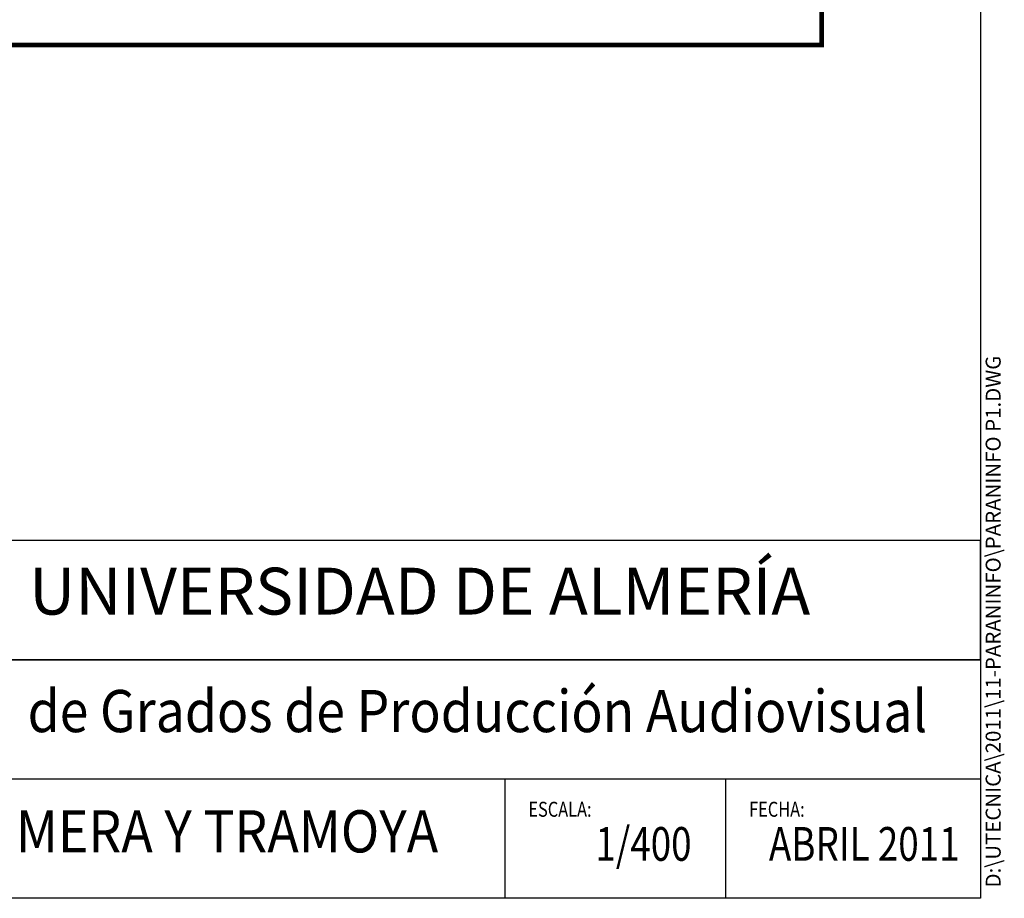
# Model space of a CAD drawing. Units: inches. Extents: x 1 to 322, y 5 to 116.
# Drawn here: x 280 to 322, y 5 to 42 of the extents above; entities that cross this region are included whole.
import ezdxf
from ezdxf.enums import TextEntityAlignment as Align

# ---------------------------------------------------------------- set-up
doc = ezdxf.new("R2010")
doc.units = ezdxf.units.IN
doc.header["$MEASUREMENT"] = 0
doc.linetypes.add('TRAZOS', pattern=[0.75, 0.5, -0.25])
doc.layers.add('CAJETIN', color=7, linetype='Continuous')
doc.styles.add('CENTGOTHIC', font='GOTHIC.TTF')
doc.styles.add('CENTURY', font='GOTHIC.TTF')
doc.styles.add('ROMANS', font='romans.shx', dxfattribs={"height": 0.18})

msp = doc.modelspace()

# ---------------------------------------------------------------- linework, layer by layer
at = {"linetype": 'TRAZOS', "ltscale": 5, "const_width": 0.2}
msp.add_lwpolyline([(268.301, 41.026), (313.765, 41.026), (313.765, 66.316), (268.301, 66.316)], close=True, dxfattribs=at)
msp.add_lwpolyline([(272.55, 14.785), (320.55, 14.785), (320.55, 19.878), (263.092, 19.878), (263.092, 4.6)])
at = {"layer": 'CAJETIN', "color": 5}
for p, q in [((320.55, 116.156), (320.55, 4.6)), ((320.55, 19.878), (272.55, 19.878)), ((320.55, 14.785), (272.55, 14.785)), ((272.55, 14.785), (320.55, 14.785)), ((263.092, 9.693), (320.55, 9.693)), ((300.242, 9.693), (300.242, 4.6)), ((309.666, 9.693), (309.666, 4.6)), ((320.55, 4.6), (168.531, 4.6))]:
    msp.add_line(p, q, dxfattribs=at)

# ---------------------------------------------------------------- texts
at = {"layer": 'CAJETIN', "color": 7, "style": 'ROMANS'}
msp.add_text('D:\\UTECNICA\\2011\\11-PARANINFO\\PARANINFO P1.DWG', height=0.64, rotation=90, dxfattribs=at).set_placement((321.41, 5.062))
at = {"layer": 'CAJETIN', "color": 7, "style": 'CENTURY'}
msp.add_text('UNIVERSIDAD DE ALMERÍA', height=2, dxfattribs=at).set_placement((296.606, 17.453), align=Align.MIDDLE)
at = {"layer": 'CAJETIN', "color": 7, "style": 'CENTURY', "width": 0.9}
msp.add_text('Sala de Grados de Producción Audiovisual', height=1.8, dxfattribs=at).set_placement((296.606, 12.36), align=Align.MIDDLE)
at = {"layer": 'CAJETIN', "color": 7, "style": 'ROMANS', "width": 0.8}
for s, p in [('ESCALA:', (301.248, 8.081)), ('FECHA:', (310.672, 8.081))]:
    msp.add_text(s, height=0.64, dxfattribs=at).set_placement(p)
at = {"layer": 'CAJETIN', "color": 2}
for s, height, style, width, p in [('PLANTA PRIMERA Y TRAMOYA', 1.8, 'CENTGOTHIC', 0.9, (282.306, 7.226)), ('1/400', 1.44, 'ROMANS', 0.8, (306.162, 6.735)), ('ABRIL 2011', 1.44, 'ROMANS', 0.8, (315.586, 6.735))]:
    msp.add_text(s, height=height, dxfattribs=dict(at, style=style, width=width)).set_placement(p, align=Align.MIDDLE)

doc.saveas('drawing.dxf')
